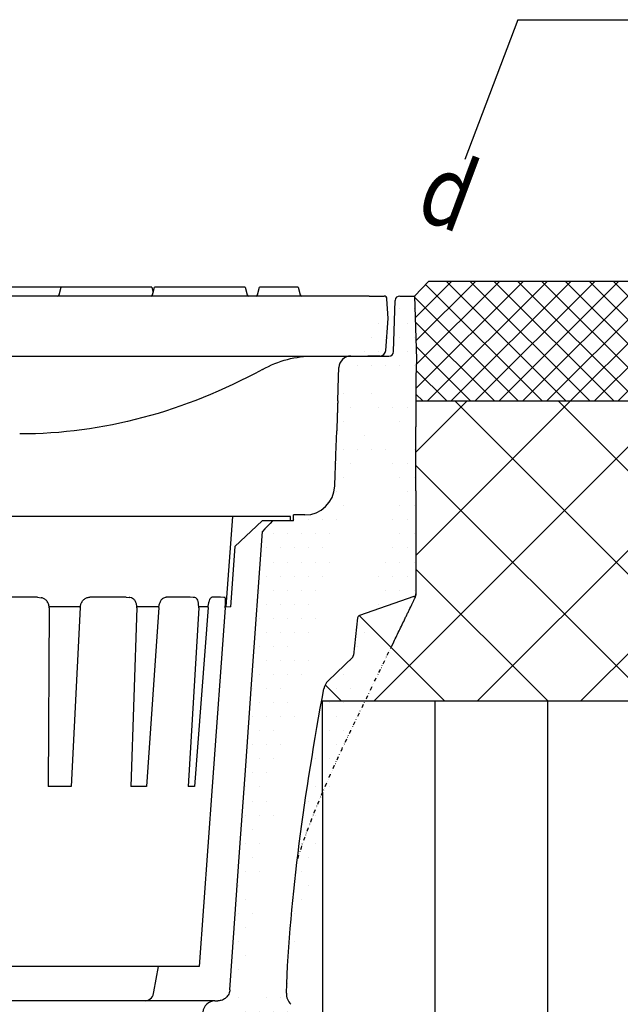
# Model space of a CAD drawing. Units: millimetres. Extents: x -8646 to 16235, y -751 to 13063.
# Drawn here: x -4190 to -3789, y 2720 to 3377 of the extents above; entities that cross this region are included whole.
import ezdxf

# ---------------------------------------------------------------- set-up
doc = ezdxf.new("R2010")
doc.units = ezdxf.units.MM
doc.linetypes.add('AUSGEZOGEN', pattern=[0])
doc.linetypes.add('GETRENNT', pattern=[1.25, 0.5, -0.25, 0, -0.25, 0, -0.25])
for name, color, linetype in [('DUENN-18', 94, 'Continuous'), ('GETRENNT', 7, 'GETRENNT'), ('HILFSLINIE', 4, 'AUSGEZOGEN'), ('SCHRAFF', 6, 'Continuous'), ('SICHTBAR', 7, 'Continuous')]:
    doc.layers.add(name, color=color, linetype=linetype)
doc.styles.add('SYMATH', font='symath', dxfattribs={"width": 0.8, "height": 7})
pattern_1 = [(0, (-6687.525, -1662.894), (4.6875, 9.375), [0, -9.375])]

msp = doc.modelspace()

# ---------------------------------------------------------------- hatches: boundary and pattern name
at = {"layer": 'SCHRAFF'}
h = msp.add_hatch(dxfattribs=at)
h.set_pattern_fill('ANSI37', color=256, scale=90, angle=90, style=0)
h.set_pattern_definition([(135, (-6687.525, 257.285), (-7.95495, -7.95495), []), (225, (-6687.525, 257.285), (7.95495, -7.95495), [])])
h.paths.add_polyline_path([(-3041.5124513, 3202.6137332), (-3916.7027232, 3202.6076415), (-3926.3537282, 3192.6137332), (-3924.8870559, 3150.6137332), (-3925.3070559, 3138.5865068), (-3925.3070559, 3122.6137332), (-3041.5124513, 3122.6137332)])
h = msp.add_hatch(dxfattribs=at)
h.set_pattern_fill('DOTS', color=256, scale=150, style=0)
h.set_pattern_definition(pattern_1)
edge = h.paths.add_edge_path()
edge.add_arc((-4522.467056, 2993.067852), 1.9999999, 180.0000000334, 205.5873917976)
edge.add_line((-4471.0622851, 3086.6137332), (-4471.6210174, 3102.6137332))
edge.add_arc((-4392.4350761, 2730.6137323), 7.9999991, 184.0610200636, 270.0000396881)
edge.add_line((-4472.3194328, 3122.6137332), (-4472.8781651, 3138.6137332))
edge.add_line((-4524.4680067, 3138.6137332), (-4524.4670559, 2993.067852))
edge.add_line((-4470.3394954, 3065.9157433), (-4470.3638697, 3066.6137332))
edge.add_line((-4392.4350737, 2722.6137332), (-4390.4208817, 2722.6137332))
edge.add_line((-4400.4149888, 2730.0471817), (-4407.1420644, 2824.8334238))
edge.add_line((-4407.1420644, 2824.8334238), (-4411.0058893, 2879.2786766))
edge.add_line((-4411.0058893, 2879.2786766), (-4414.8709563, 2933.7238413))
edge.add_line((-4414.8709563, 2933.7238413), (-4422.1027802, 3035.5173151))
edge.add_line((-4428.9220271, 3042.6137332), (-4427.2171468, 3040.839557))
edge.add_line((-4427.2171468, 3040.839557), (-4425.5122663, 3039.0653808))
edge.add_line((-4425.5122663, 3039.0653808), (-4423.8075233, 3037.2913479))
edge.add_line((-4423.8075233, 3037.2913479), (-4422.1027802, 3035.5173151))
edge.add_line((-4442.8870559, 3042.6137332), (-4428.9220271, 3042.6137332))
edge.add_line((-4442.8870559, 3042.6137332), (-4442.8870559, 3046.6137332))
edge.add_line((-4450.3516788, 3046.6137332), (-4442.8870559, 3046.6137332))
edge.add_arc((-4450.3516788, 3066.6137332), 20, 182, 270)
edge.add_arc((-4522.4670559, 2994.0396779), 2, 180, 250.9756368591)
edge.add_line((-4523.1189963, 2992.1489178), (-4486.8166612, 2979.6317523))
edge.add_arc((-4487.4686015, 2977.7409922), 2, 5.9541328915, 70.9756368591)
edge.add_line((-4485.479391, 2977.9484568), (-4482.8893352, 2953.1144994))
edge.add_arc((-4480.9001247, 2953.321964), 2, 185.9541328915, 226)
edge.add_line((-4465.9228808, 2936.0782805), (-4482.2894415, 2951.8832844))
edge.add_arc((-4472.8694645, 2928.8848825), 10, 10.3500356045, 46)
edge.add_spline(control_points=[(-4437.8870559, 2722.6137332), (-4440.3275098, 2792.3727673), (-4450.4179425, 2861.6127516), (-4463.0321794, 2930.6814961)], knot_values=[0, 0, 0, 0, 0.6700900257, 0.6700900257, 0.6700900257, 0.6700900257], degree=3, periodic=0)
edge.add_line((-4428.2733251, 2447.8105216), (-4437.8870559, 2722.6137332))
edge.add_arc((-4438.2672113, 2447.460895), 10, 305, 362.0036216041)
edge.add_line((-4461.4756674, 2419.0024131), (-4432.5314469, 2439.2693745))
edge.add_arc((-4456.8870559, 2412.4491968), 8, 125, 180)
edge.add_line((-4464.8870559, 2392.6137332), (-4464.8870559, 2412.4491968))
edge.add_arc((-4351.3227178, 2463.031402), 4, 183, 268)
edge.add_line((-4367.3601074, 2692.6137332), (-4355.317236, 2462.8220582))
edge.add_line((-4367.3601074, 2692.6137332), (-4381.0848171, 2692.6137332))
edge.add_arc((-4390.4208817, 2714.6137332), 8, 3.4378908102, 90)
edge.add_spline(control_points=[(-4472.3194328, 3122.6137332), (-4472.3194328, 3122.6137332), (-4472.3161003, 3122.5183022), (-4472.3026396, 3122.132837), (-4472.2925341, 3121.8434558), (-4472.2652711, 3121.062744), (-4472.2480908, 3120.5707661), (-4472.2063194, 3119.3745891), (-4472.1816002, 3118.6667226), (-4472.1242403, 3117.0241509), (-4472.0914338, 3116.0846954), (-4472.0173688, 3113.9637508), (-4471.9759816, 3112.7785776), (-4471.9077075, 3110.8234631), (-4471.8840298, 3110.1454209), (-4471.8346346, 3108.7309291), (-4471.8092625, 3108.004367), (-4471.7574208, 3106.5198151), (-4471.7309042, 3105.7604783), (-4471.6765826, 3104.2049109), (-4471.6487779, 3103.4086881), (-4471.6210174, 3102.6137332)], knot_values=[0, 0, 0, 0, 0.125, 0.125, 0.25, 0.25, 0.375, 0.375, 0.5, 0.5, 0.625, 0.625, 0.75, 0.75, 0.8125, 0.8125, 0.875, 0.875, 0.9375, 0.9375, 1, 1, 1, 1], degree=3, periodic=0)
edge.add_spline(control_points=[(-4470.3638697, 3066.6137332), (-4470.3638697, 3066.6137332), (-4470.3672023, 3066.7091642), (-4470.380663, 3067.0946294), (-4470.3907684, 3067.3840106), (-4470.4180315, 3068.1647224), (-4470.4352117, 3068.6567003), (-4470.4769831, 3069.8528772), (-4470.5017024, 3070.5607438), (-4470.5590622, 3072.2033155), (-4470.5918688, 3073.142771), (-4470.6659338, 3075.2637156), (-4470.7073209, 3076.4488887), (-4470.775595, 3078.4040033), (-4470.7992728, 3079.0820455), (-4470.8486679, 3080.4965373), (-4470.87404, 3081.2230994), (-4470.9258817, 3082.7076513), (-4470.9523984, 3083.4669881), (-4471.00672, 3085.0225555), (-4471.0345247, 3085.8187783), (-4471.0622851, 3086.6137332)], knot_values=[0, 0, 0, 0, 0.125, 0.125, 0.25, 0.25, 0.375, 0.375, 0.5, 0.5, 0.625, 0.625, 0.75, 0.75, 0.8125, 0.8125, 0.875, 0.875, 0.9375, 0.9375, 1, 1, 1, 1], degree=3, periodic=0)
edge.add_line((-4381.0848171, 2692.6137332), (-4382.4352786, 2715.0934653))
edge.add_arc((-4506.4788804, 3155.6137332), 3, 182, 270)
edge.add_arc((-4513.6698438, 3189.6137332), 3, 2, 90)
edge.add_arc((-4481.1014569, 3144.6137332), 8, 2, 90)
edge.add_line((-4481.1014569, 3152.6137332), (-4506.4788804, 3152.6137332))
edge.add_line((-4513.6698438, 3192.6137332), (-4523.4203836, 3192.6137332))
edge.add_line((-4523.4203836, 3192.6137332), (-4524.8870559, 3150.6137332))
edge.add_line((-4524.8870559, 3150.6137332), (-4524.4680067, 3138.6137332))
edge.add_line((-4472.8870559, 3138.6137332), (-4473.1063303, 3144.8929292))
edge.add_line((-4509.4770528, 3155.5090347), (-4510.6716713, 3189.7184317))
edge.add_line((-4003.8870559, 2392.6137332), (-4464.8870559, 2392.6137332))
edge.add_line((-4003.8870559, 2392.6137332), (-4003.8870559, 2414.6137332))
edge.add_line((-4083.2841179, 2449.6688496), (-4351.4623158, 2459.0338387))
edge.add_line((-4083.2841179, 2449.6688496), (-4053.8870559, 2448.6422816))
edge.add_line((-4007.8870559, 2426.6137332), (-4007.8870559, 2418.6137332))
edge.add_line((-4053.8870559, 2448.6422816), (-4053.8870559, 2414.6137332))
edge.add_arc((-4051.8870559, 2414.6137332), 2, 180, 270)
edge.add_line((-4051.8870559, 2412.6137332), (-4045.8870559, 2412.6137332))
edge.add_arc((-4045.8870559, 2413.6137332), 1, 270, 422.9811143725)
edge.add_line((-4045.4327717, 2414.50459), (-4048.2499084, 2415.9411627))
edge.add_arc((-4046.8870559, 2418.6137332), 3, 180, 242.9811143725)
edge.add_line((-4049.8870559, 2418.6137332), (-4049.8870559, 2426.6137332))
edge.add_arc((-4047.8870559, 2426.6137332), 2, 90, 180)
edge.add_line((-4047.8870559, 2428.6137332), (-4034.3870559, 2428.6137332))
edge.add_arc((-4034.3870559, 2426.6137332), 2, 0, 90)
edge.add_line((-4032.3870559, 2426.6137332), (-4032.3870559, 2418.6137332))
edge.add_line((-4032.3870559, 2418.6137332), (-4025.3870559, 2418.6137332))
edge.add_line((-4025.3870559, 2418.6137332), (-4025.3870559, 2426.6137332))
edge.add_arc((-4023.3870559, 2426.6137332), 2, 90, 180)
edge.add_line((-4009.5242034, 2415.9411627), (-4012.3413401, 2414.50459))
edge.add_arc((-4011.8870559, 2413.6137332), 1, 117.0188856275, 270)
edge.add_line((-4011.8870559, 2412.6137332), (-4005.8870559, 2412.6137332))
edge.add_arc((-4005.8870559, 2414.6137332), 2, 270, 360)
edge.add_arc((-4010.8870559, 2418.6137332), 3, 297.0188856275, 360)
edge.add_line((-4023.3870559, 2428.6137332), (-4009.8870559, 2428.6137332))
edge.add_arc((-4009.8870559, 2426.6137332), 2, 0, 90)
h = msp.add_hatch(dxfattribs=at)
h.set_pattern_fill('DOTS', color=256, scale=150, style=0)
h.set_pattern_definition(pattern_1)
edge = h.paths.add_edge_path()
edge.add_line((-4049.8870559, 2682.6137332), (-4049.8870559, 2674.6137332))
edge.add_line((-3978.7118267, 3086.6137332), (-3978.1530944, 3102.6137332))
edge.add_line((-3925.3070559, 3065.0734435), (-3925.3070559, 3105.2632149))
edge.add_spline(control_points=[(-3925.3070559, 3105.2632149), (-3925.3070559, 3105.3120865), (-3925.3070559, 3105.3609617), (-3925.3070559, 3105.4098186)], knot_values=[0, 0, 0, 0, 0.0000733073, 0.0000733073, 0.0000733073, 0.0000733073], degree=3, periodic=0)
edge.add_line((-3925.3070559, 3062.9515754), (-3925.3070559, 3065.0734435))
edge.add_line((-3925.3070559, 3062.7460904), (-3925.3070559, 3062.9515754))
edge.add_line((-3925.3070559, 3138.6137332), (-3925.3070559, 3122.2184556))
edge.add_line((-3977.454679, 3122.6137332), (-3976.8959467, 3138.6137332))
edge.add_line((-3925.3070559, 3062.7460904), (-3925.3070559, 2994.0396779))
edge.add_line((-3979.4346164, 3065.9157433), (-3979.4102421, 3066.6137332))
edge.add_line((-4049.359123, 2730.0471817), (-4042.6320474, 2824.8334238))
edge.add_line((-4042.6320474, 2824.8334238), (-4038.7682225, 2879.2786766))
edge.add_line((-4038.7682225, 2879.2786766), (-4034.9031555, 2933.7238413))
edge.add_line((-4034.9031555, 2933.7238413), (-4027.6713316, 3035.5173151))
edge.add_line((-4020.8520847, 3042.6137332), (-4022.556965, 3040.839557))
edge.add_line((-4022.556965, 3040.839557), (-4024.2618455, 3039.0653808))
edge.add_line((-4024.2618455, 3039.0653808), (-4025.9665885, 3037.2913479))
edge.add_line((-4025.9665885, 3037.2913479), (-4027.6713316, 3035.5173151))
edge.add_line((-4006.8870559, 3042.6137332), (-4020.8520847, 3042.6137332))
edge.add_line((-4006.8870559, 3042.6137332), (-4006.8870559, 3046.6137332))
edge.add_line((-3999.422433, 3046.6137332), (-4006.8870559, 3046.6137332))
edge.add_arc((-3999.422433, 3066.6137332), 20, 270, 358)
edge.add_arc((-3927.3070559, 2994.0396779), 2, 289.024363141, 360)
edge.add_line((-3926.6551156, 2992.1489178), (-3962.9574506, 2979.6317523))
edge.add_arc((-3962.3055103, 2977.7409922), 2, 109.024363141, 174.0458671085)
edge.add_line((-3964.2947208, 2977.9484568), (-3966.8847766, 2953.1144994))
edge.add_arc((-3968.8739871, 2953.321964), 2, 314, 354.0458671085)
edge.add_line((-3983.851231, 2936.0782805), (-3967.4846703, 2951.8832844))
edge.add_arc((-3976.9046473, 2928.8848825), 10, 134, 169.6499643955)
edge.add_spline(control_points=[(-4011.6924814, 2727.7772895), (-4009.446602, 2792.3727673), (-3999.3561693, 2861.6127516), (-3986.7419324, 2930.6814961)], knot_values=[0, 0, 0, 0, 0.6700900257, 0.6700900257, 0.6700900257, 0.6700900257], degree=3, periodic=0)
edge.add_spline(control_points=[(-3925.3070559, 3122.2184556), (-3925.3070559, 3122.2184556), (-3925.3070559, 3122.1085383), (-3925.3070559, 3121.6730239), (-3925.3070559, 3121.3474379), (-3925.3070559, 3120.4929056), (-3925.3070559, 3119.9639807), (-3925.3070559, 3118.7227643), (-3925.3070559, 3118.0105024), (-3925.3070559, 3116.4295067), (-3925.3070559, 3115.5608063), (-3925.3070559, 3113.6997664), (-3925.3070559, 3112.7074597), (-3925.3070559, 3110.6369706), (-3925.3070559, 3109.5588263), (-3925.3070559, 3107.4550938), (-3925.3070559, 3106.4332935), (-3925.3070559, 3105.4098186)], knot_values=[3.1588599544, 3.1588599544, 3.1588599544, 3.1588599544, 3.3552094953, 3.3552094953, 3.5515590361, 3.5515590361, 3.747908577, 3.747908577, 3.9442581178, 3.9442581178, 4.1406076587, 4.1406076587, 4.3369571995, 4.3369571995, 4.5333067404, 4.5333067404, 4.7123889804, 4.7123889804, 4.7123889804, 4.7123889804], degree=3, periodic=0)
edge.add_spline(control_points=[(-3977.454679, 3122.6137332), (-3977.454679, 3122.6137332), (-3977.4580115, 3122.5183022), (-3977.4714723, 3122.132837), (-3977.4815777, 3121.8434558), (-3977.5088407, 3121.062744), (-3977.526021, 3120.5707661), (-3977.5677924, 3119.3745891), (-3977.5925116, 3118.6667226), (-3977.6498715, 3117.0241509), (-3977.682678, 3116.0846954), (-3977.756743, 3113.9637508), (-3977.7981302, 3112.7785776), (-3977.8664043, 3110.8234631), (-3977.890082, 3110.1454209), (-3977.9394772, 3108.7309291), (-3977.9648493, 3108.004367), (-3978.016691, 3106.5198151), (-3978.0432076, 3105.7604783), (-3978.0975292, 3104.2049109), (-3978.1253339, 3103.4086881), (-3978.1530944, 3102.6137332)], knot_values=[0, 0, 0, 0, 0.125, 0.125, 0.25, 0.25, 0.375, 0.375, 0.5, 0.5, 0.625, 0.625, 0.75, 0.75, 0.8125, 0.8125, 0.875, 0.875, 0.9375, 0.9375, 1, 1, 1, 1], degree=3, periodic=0)
edge.add_spline(control_points=[(-3979.4102421, 3066.6137332), (-3979.4102421, 3066.6137332), (-3979.4069096, 3066.7091642), (-3979.3934488, 3067.0946294), (-3979.3833434, 3067.3840106), (-3979.3560803, 3068.1647224), (-3979.3389001, 3068.6567003), (-3979.2971287, 3069.8528772), (-3979.2724094, 3070.5607438), (-3979.2150496, 3072.2033155), (-3979.1822431, 3073.142771), (-3979.108178, 3075.2637156), (-3979.0667909, 3076.4488887), (-3978.9985168, 3078.4040033), (-3978.974839, 3079.0820455), (-3978.9254439, 3080.4965373), (-3978.9000718, 3081.2230994), (-3978.8482301, 3082.7076513), (-3978.8217135, 3083.4669881), (-3978.7673918, 3085.0225555), (-3978.7395871, 3085.8187783), (-3978.7118267, 3086.6137332)], knot_values=[0, 0, 0, 0, 0.125, 0.125, 0.25, 0.25, 0.375, 0.375, 0.5, 0.5, 0.625, 0.625, 0.75, 0.75, 0.8125, 0.8125, 0.875, 0.875, 0.9375, 0.9375, 1, 1, 1, 1], degree=3, periodic=0)
edge.add_arc((-3943.2952315, 3155.6137332), 3, 270, 358)
edge.add_arc((-3936.104268, 3189.6137332), 3, 90, 178)
edge.add_arc((-3968.6726549, 3144.6137332), 8, 90, 178)
edge.add_line((-3968.6726549, 3152.6137332), (-3943.2952315, 3152.6137332))
edge.add_line((-3936.104268, 3192.6137332), (-3926.3537282, 3192.6137332))
edge.add_line((-3926.3537282, 3192.6137332), (-3924.8870559, 3150.6137332))
edge.add_line((-3924.8870559, 3150.6137332), (-3925.3061051, 3138.6137332))
edge.add_line((-3976.8870559, 3138.6137332), (-3976.6677815, 3144.8929292))
edge.add_line((-3940.297059, 3155.5090347), (-3939.1024405, 3189.7184317))
edge.add_spline(control_points=[(-4049.359123, 2730.0471817), (-4049.3948429, 2729.5440649), (-4049.4771458, 2729.0523262), (-4049.7310524, 2728.0906608), (-4049.9047121, 2727.6166764), (-4050.3372263, 2726.711659), (-4050.5930047, 2726.2848704), (-4051.1819458, 2725.4816545), (-4051.5192703, 2725.1019519), (-4052.249952, 2724.4209446), (-4052.6437127, 2724.1173257), (-4053.488062, 2723.5838419), (-4053.9410775, 2723.3541264), (-4054.8676772, 2722.9887479), (-4055.3454624, 2722.8498978), (-4056.3306119, 2722.6617171), (-4056.8346549, 2722.6137332), (-4057.3390381, 2722.6137332)], knot_values=[0, 0, 0, 0, 0.125, 0.125, 0.25, 0.25, 0.375, 0.375, 0.5, 0.5, 0.625, 0.625, 0.75, 0.75, 0.875, 0.875, 1, 1, 1, 1], degree=3, periodic=0)
edge.add_line((-4059.3532301, 2722.6137332), (-4057.3390381, 2722.6137332))
edge.add_arc((-4059.3532301, 2714.6137332), 8, 90, 176.5621091898)
edge.add_line((-4053.8870559, 2686.6137332), (-4053.8870559, 2652.5851848))
edge.add_line((-4003.8870559, 2686.6137332), (-4003.8870559, 2715.4182547))
edge.add_line((-4008.7716866, 2720.3028853), (-4003.8870559, 2715.4182547))
edge.add_arc((-4001.7006188, 2727.3739532), 10, 177.6884257381, 225)
edge.add_line((-4067.3388332, 2715.0934653), (-4071.1301683, 2651.983042))
edge.add_line((-4053.8870559, 2652.5851848), (-4071.1301683, 2651.983042))
edge.add_line((-4007.8870559, 2682.6137332), (-4007.8870559, 2674.6137332))
edge.add_line((-4025.3870559, 2674.6137332), (-4025.3870559, 2682.6137332))
edge.add_line((-4032.3870559, 2682.6137332), (-4032.3870559, 2674.6137332))
edge.add_arc((-4023.3870559, 2674.6137332), 2, 180, 270)
edge.add_arc((-4034.3870559, 2674.6137332), 2, 270, 360)
edge.add_line((-4034.3870559, 2672.6137332), (-4047.8870559, 2672.6137332))
edge.add_arc((-4047.8870559, 2674.6137332), 2, 180, 270)
edge.add_line((-4048.2499084, 2685.2863037), (-4045.4327717, 2686.7228764))
edge.add_arc((-4045.8870559, 2687.6137332), 1, 297.0188856275, 450)
edge.add_line((-4045.8870559, 2688.6137332), (-4051.8870559, 2688.6137332))
edge.add_arc((-4046.8870559, 2682.6137332), 3, 117.0188856275, 180)
edge.add_line((-4025.3870559, 2682.6137332), (-4032.3870559, 2682.6137332))
edge.add_arc((-4051.8870559, 2686.6137332), 2, 90, 180)
edge.add_line((-4005.8870559, 2688.6137332), (-4011.8870559, 2688.6137332))
edge.add_arc((-4005.8870559, 2686.6137332), 2, 0, 90)
edge.add_arc((-4011.8870559, 2687.6137332), 1, 90, 242.9811143725)
edge.add_line((-4012.3413401, 2686.7228764), (-4009.5242034, 2685.2863037))
edge.add_arc((-4010.8870559, 2682.6137332), 3, 0, 62.9811143725)
edge.add_line((-4009.8870559, 2672.6137332), (-4023.3870559, 2672.6137332))
edge.add_arc((-4009.8870559, 2674.6137332), 2, 270, 360)
h = msp.add_hatch(dxfattribs=at)
h.set_pattern_fill('ANSI37', color=256, scale=390, angle=90, style=0)
h.set_pattern_definition([(135, (-6687.525, 257.285), (-34.47146, -34.47146), []), (225, (-6687.525, 257.285), (34.47146, -34.47146), [])])
edge = h.paths.add_edge_path()
edge.add_line((-3041.5124513, 3122.6137332), (-3925.3070559, 3122.6137332))
edge.add_line((-3925.3070559, 3122.6137332), (-3925.3070559, 3122.2184556))
edge.add_spline(control_points=[(-3925.3070559, 3122.2184556), (-3925.3070559, 3122.2184556), (-3925.3070559, 3122.1085383), (-3925.3070559, 3121.6730239), (-3925.3070559, 3121.3474379), (-3925.3070559, 3120.4929056), (-3925.3070559, 3119.9639807), (-3925.3070559, 3118.7227643), (-3925.3070559, 3118.0105024), (-3925.3070559, 3116.4295067), (-3925.3070559, 3115.5608063), (-3925.3070559, 3113.6997664), (-3925.3070559, 3112.7074597), (-3925.3070559, 3110.6369706), (-3925.3070559, 3109.5588263), (-3925.3070559, 3107.4550938), (-3925.3070559, 3106.4332935), (-3925.3070559, 3105.4098186)], knot_values=[3.1588599544, 3.1588599544, 3.1588599544, 3.1588599544, 3.3552094953, 3.3552094953, 3.5515590361, 3.5515590361, 3.747908577, 3.747908577, 3.9442581178, 3.9442581178, 4.1406076587, 4.1406076587, 4.3369571995, 4.3369571995, 4.5333067404, 4.5333067404, 4.7123889804, 4.7123889804, 4.7123889804, 4.7123889804], degree=3, periodic=0)
edge.add_line((-3925.3070559, 3105.4098186), (-3925.3070559, 3065.0734435))
edge.add_line((-3925.3070559, 3065.0734435), (-3925.3070559, 3062.9515754))
edge.add_line((-3925.3070559, 3062.9515754), (-3925.3070559, 3062.7460904))
edge.add_line((-3925.3070559, 3062.7460904), (-3925.3070559, 2992.6116043))
edge.add_spline(control_points=[(-3925.5032007, 2992.2040775), (-3925.6316816, 2991.9359631), (-3925.7890756, 2991.6079067), (-3926.1595967, 2990.8367554), (-3926.3732807, 2990.3924958), (-3926.7400874, 2989.6308061), (-3926.8695035, 2989.3622037), (-3927.1374558, 2988.8063474), (-3927.4158193, 2988.2291577), (-3927.7137925, 2987.6118333), (-3928.0210373, 2986.9755492), (-3928.1800343, 2986.6463991), (-3928.9830526, 2984.9845843), (-3929.6564325, 2983.592809), (-3930.6957454, 2981.44625), (-3931.0465949, 2980.7218709), (-3931.745793, 2979.2786135), (-3932.0956428, 2978.556635), (-3933.1457569, 2976.3898283), (-3933.8467631, 2974.9437587), (-3935.2270568, 2972.0963234), (-3935.9099341, 2970.6875434), (-3937.942356, 2966.4936077), (-3939.2759659, 2963.7402626), (-3940.595331, 2961.0133066)], knot_values=[0, 0, 0, 0, 0.0625, 0.0625, 0.125, 0.125, 0.15625, 0.15625, 0.1875, 0.21875, 0.21875, 0.25, 0.25, 0.375, 0.375, 0.4375, 0.4375, 0.5, 0.5, 0.625, 0.625, 0.75, 0.75, 1, 1, 1, 1], degree=3, periodic=0)
edge.add_spline(control_points=[(-3940.595331, 2961.0133066), (-3946.7861629, 2948.2124022), (-3952.9769948, 2935.4114977), (-3959.1720045, 2922.6137332)], knot_values=[0.7262643265, 0.7262643265, 0.7262643265, 0.7262643265, 1, 1, 1, 1], degree=3, periodic=0)
edge.add_line((-3959.1720045, 2922.6137332), (-3041.5124513, 2922.6137332))
edge.add_line((-3041.5124513, 2922.6137332), (-3041.5124513, 3122.6137332))
edge = h.paths.add_edge_path()
edge.add_spline(control_points=[(-3940.595331, 2961.0133066), (-3939.2759659, 2963.7402626), (-3937.942356, 2966.4936077), (-3935.9099341, 2970.6875434), (-3935.2270568, 2972.0963234), (-3933.8467631, 2974.9437587), (-3933.1457569, 2976.3898283), (-3932.0956428, 2978.556635), (-3931.745793, 2979.2786135), (-3931.0465949, 2980.7218709), (-3930.6957454, 2981.44625), (-3929.6564325, 2983.592809), (-3928.9830526, 2984.9845843), (-3928.1800343, 2986.6463991), (-3928.0210373, 2986.9755492), (-3927.7137925, 2987.6118333), (-3927.4158193, 2988.2291577), (-3927.1374558, 2988.8063474), (-3926.8695035, 2989.3622037), (-3926.7400874, 2989.6308061), (-3926.3732807, 2990.3924958), (-3926.1595967, 2990.8367554), (-3925.7890756, 2991.6079067), (-3925.6316816, 2991.9359631), (-3925.5032007, 2992.2040775)], knot_values=[0, 0, 0, 0, 0.25, 0.25, 0.375, 0.375, 0.5, 0.5, 0.5625, 0.5625, 0.625, 0.625, 0.75, 0.75, 0.78125, 0.78125, 0.8125, 0.84375, 0.84375, 0.875, 0.875, 0.9375, 0.9375, 1, 1, 1, 1], degree=3, periodic=0)
edge.add_arc((-3927.3070558, 2993.067852), 1.9999999, 334.4126082069, 360)
edge.add_line((-3925.3070559, 2993.067852), (-3925.3070559, 2994.0396779))
edge.add_arc((-3927.3070559, 2994.0396779), 2, -70.9756368591, 0, ccw=False)
edge.add_line((-3926.6551156, 2992.1489178), (-3962.9574506, 2979.6317523))
edge.add_arc((-3962.3055103, 2977.7409922), 2, 109.0243631409, 174.0458671085)
edge.add_line((-3964.2947208, 2977.9484568), (-3966.8847766, 2953.1144994))
edge.add_arc((-3968.8739871, 2953.321964), 2, 314, 354.0458671085, ccw=False)
edge.add_line((-3967.4846703, 2951.8832844), (-3983.851231, 2936.0782805))
edge.add_arc((-3976.9046473, 2928.8848825), 10, 134, 169.7307305174)
edge.add_spline(control_points=[(-3986.7419324, 2930.6814961), (-3987.2330491, 2927.9924066), (-3987.7203401, 2925.3030576), (-3988.2034915, 2922.6137332)], knot_values=[0.6440010611, 0.6440010611, 0.6440010611, 0.6440010611, 0.6700900257, 0.6700900257, 0.6700900257, 0.6700900257], degree=3, periodic=0)
edge.add_line((-3988.2034915, 2922.6137332), (-3959.1720045, 2922.6137332))
edge.add_spline(control_points=[(-3959.1720045, 2922.6137332), (-3952.9769948, 2935.4114977), (-3946.7861629, 2948.2124022), (-3940.595331, 2961.0133066)], knot_values=[0.7262643265, 0.7262643265, 0.7262643265, 0.7262643265, 1, 1, 1, 1], degree=3, periodic=0)
h = msp.add_hatch(dxfattribs=at)
h.set_pattern_fill('ANSI31', color=256, scale=600, angle=45, style=0)
h.set_pattern_definition([(90, (-6687.525, 257.285), (-75, 0), [])])
edge = h.paths.add_edge_path()
edge.add_spline(control_points=[(-3959.1720045, 2922.6137332), (-3960.8781431, 2919.0891609), (-3966.5323488, 2907.4115571), (-3976.1404249, 2887.5892661), (-3988.3488001, 2860.2287131), (-3997.7253344, 2836.8087155), (-4002.8115533, 2821.4394999), (-4004.1358411, 2817.4378505)], knot_values=[0, 0, 0, 0, 0.0753882583, 0.2497930588, 0.4241353952, 0.6475996697, 0.7262643265, 0.7262643265, 0.7262643265, 0.7262643265], degree=3, periodic=0)
edge.add_spline(control_points=[(-3988.2034915, 2922.6137332), (-4000.1299906, 2856.2282789), (-4009.534042, 2789.8578379), (-4011.6924814, 2727.7772895)], knot_values=[0, 0, 0, 0, 0.6440010611, 0.6440010611, 0.6440010611, 0.6440010611], degree=3, periodic=0)
edge.add_arc((-4001.7006188, 2727.3739532), 10, 177.6884257381, 225)
edge.add_line((-4008.7716866, 2720.3028853), (-4003.8870559, 2715.4182547))
edge.add_line((-4003.8870559, 2715.4182547), (-4003.8870559, 2686.6137332))
edge.add_line((-4003.8870559, 2686.6137332), (-4003.8870559, 2682.9801908))
edge.add_line((-4003.8870559, 2682.9801908), (-4003.6870559, 2682.9801908))
edge.add_line((-4003.6870559, 2682.9801908), (-4003.6870559, 2681.1801908))
edge.add_line((-4003.6870559, 2681.1801908), (-4003.6870559, 2678.7051908))
edge.add_line((-4003.6870559, 2678.7051908), (-4003.6870559, 2676.2301908))
edge.add_line((-4003.6870559, 2676.2301908), (-4003.6870559, 2673.7551908))
edge.add_line((-4003.6870559, 2673.7551908), (-4003.6870559, 2671.2801908))
edge.add_line((-4003.6870559, 2671.2801908), (-4003.6870559, 2667.6519534))
edge.add_line((-4003.6870559, 2667.6519534), (-4003.8870559, 2667.1137332))
edge.add_line((-4003.8870559, 2667.1137332), (-4003.8870559, 2592.6137332))
edge.add_line((-4003.8870559, 2592.6137332), (-3803.8870559, 2392.6137332))
edge.add_line((-3803.8870559, 2392.6137332), (-3803.8870559, 2192.6137332))
edge.add_line((-3803.8870559, 2192.6137332), (-4224.8870559, 2192.6137332))
edge.add_line((-4224.8870559, 2192.6137332), (-4224.8870559, 1904.261978))
edge.add_spline(control_points=[(-4224.8870559, 1904.261978), (-3978.3771897, 1874.4988744), (-3582.7349684, 1813.0698976), (-3189.4357053, 1853.2633367), (-3041.5124513, 1875.5582061)], knot_values=[501.7782973359, 501.7782973359, 501.7782973359, 501.7782973359, 748.9989084795, 898.3009637559, 898.3009637559, 898.3009637559, 898.3009637559], degree=3, periodic=0)
edge.add_line((-3041.5124513, 1875.5582061), (-3041.5124513, 2922.6137332))
edge.add_line((-3041.5124513, 2922.6137332), (-3959.1720045, 2922.6137332))
h.paths.add_polyline_path([(-4924.2806366, 2245.3637332), (-4924.2806366, 2339.8637332), (-5071.2806366, 2339.8637332), (-5071.2806366, 2245.3637332)], flags=9)
h.paths.add_polyline_path([(-4924.2806366, 2447.2256272), (-4924.2806366, 2550.1256272), (-5071.2806366, 2550.1256272), (-5071.2806366, 2447.2256272)], flags=9)

# ---------------------------------------------------------------- linework, layer by layer
at = {"layer": 'DUENN-18'}
for p, q in [((-4189.1216832, 3198.6137324), (-4223.991742, 3198.6137324)), ((-4183.2221906, 3198.6137324), (-4189.1216832, 3198.6137324)), ((-4176.3937633, 3198.6137324), (-4183.2221906, 3198.6137324)), ((-4162.7160917, 3198.6137324), (-4176.3937633, 3198.6137324)), ((-4163.1754424, 3193.3549133), (-4161.7663476, 3198.6137324)), ((-4161.7663476, 3198.6137324), (-4162.7160917, 3198.6137324)), ((-4160.5947736, 3198.6137324), (-4161.7663476, 3198.6137324)), ((-4146.4526403, 3198.6137324), (-4160.5947736, 3198.6137324)), ((-4139.624213, 3198.6137324), (-4146.4526403, 3198.6137324)), ((-4133.7247166, 3198.6137324), (-4139.624213, 3198.6137324)), ((-4126.8962893, 3198.6137324), (-4133.7247166, 3198.6137324)), ((-4113.2186177, 3198.6137324), (-4126.8962893, 3198.6137324)), ((-4106.3901904, 3198.6137324), (-4113.2186177, 3198.6137324)), ((-4104.0262329, 3198.6137324), (-4106.3901904, 3198.6137324)), ((-4102.8546589, 3198.6137324), (-4104.0262329, 3198.6137324)), ((-4101.419014, 3198.6137324), (-4102.8546589, 3198.6137324)), ((-4101.419014, 3198.6137324), (-4100.4799801, 3195.1092118)), ((-4100.9500447, 3193.3549133), (-4099.5409462, 3198.6137324)), ((-4098.3693722, 3198.6137324), (-4099.5409462, 3198.6137324)), ((-4084.2272463, 3198.6137324), (-4098.3693722, 3198.6137324)), ((-4077.398819, 3198.6137324), (-4084.2272463, 3198.6137324)), ((-4063.7211475, 3198.6137324), (-4077.398819, 3198.6137324)), ((-4056.8927201, 3198.6137324), (-4063.7211475, 3198.6137324)), ((-4054.5287552, 3198.6137324), (-4056.8927201, 3198.6137324)), ((-4053.3571812, 3198.6137324), (-4054.5287552, 3198.6137324)), ((-4046.0220399, 3198.6137324), (-4053.3571812, 3198.6137324)), ((-4039.1936126, 3198.6137324), (-4046.0220399, 3198.6137324)), ((-4039.1936126, 3198.6137324), (-4037.784529, 3193.3549133)), ((-4030.9464756, 3193.3549133), (-4029.537377, 3198.6137324)), ((-4028.365803, 3198.6137324), (-4029.537377, 3198.6137324)), ((-4014.2236623, 3198.6137324), (-4028.365803, 3198.6137324)), ((-4007.395235, 3198.6137324), (-4014.2236623, 3198.6137324)), ((-4005.031285, 3198.6137324), (-4007.395235, 3198.6137324)), ((-4003.859711, 3198.6137324), (-4005.031285, 3198.6137324)), ((-4003.859711, 3198.6137324), (-4002.4506125, 3193.3549133)), ((-4047.5870559, 3045.6137332), (-4224.8870559, 3045.6137332)), ((-4047.5870559, 3045.6137332), (-4052.0470559, 2985.6137332)), ((-4008.8870559, 3045.6137332), (-4047.5870559, 3045.6137332)), ((-4046.0654458, 3025.6137332), (-4027.8870559, 3042.6137332)), ((-4008.8870559, 3042.6137332), (-4027.8870559, 3042.6137332)), ((-4008.8870559, 3042.6137332), (-4008.8870559, 3045.6137332)), ((-4046.0654458, 3025.6137332), (-4049.0553099, 2985.3913467)), ((-4177.5760371, 2991.8361196), (-4205.9934237, 2991.8361196)), ((-4177.5760371, 2991.8361196), (-4175.2123091, 2991.418702)), ((-4118.5740599, 2991.8361196), (-4142.665157, 2991.8361196)), ((-4118.5740599, 2991.8361196), (-4115.9961312, 2991.5830321)), ((-4075.7572726, 2991.8361196), (-4091.854429, 2991.8361196)), ((-4055.6441429, 2991.8361196), (-4061.2967126, 2991.8361196)), ((-4169.8547716, 2984.7525835), (-4170.5671251, 2865.6137332)), ((-4169.9006216, 2985.6137332), (-4149.0048179, 2985.6137332)), ((-4169.8547716, 2984.7525835), (-4169.9006216, 2985.6137332)), ((-4149.135681, 2984.9741495), (-4155.0902829, 2865.6137332)), ((-4111.3690123, 2984.7525835), (-4115.5169113, 2865.6137332)), ((-4111.3796397, 2985.6137332), (-4096.6645608, 2985.6252838)), ((-4111.3690123, 2984.7525835), (-4111.3796397, 2985.6137332)), ((-4096.7536738, 2984.9741495), (-4104.9194359, 2865.6137332)), ((-4070.165346, 2984.7525835), (-4077.1173106, 2865.6137332)), ((-4063.8788125, 2984.9741495), (-4073.0125715, 2865.6137332)), ((-4070.165346, 2984.7525835), (-4070.1391329, 2985.6137332)), ((-4070.1391329, 2985.6137332), (-4063.8054611, 2985.6428349)), ((-4052.5166575, 2984.7525835), (-4061.2143141, 2865.6137332)), ((-4052.5166575, 2984.7525835), (-4052.4575947, 2985.6137332)), ((-4052.4575947, 2985.6137332), (-4052.0470559, 2985.6137332)), ((-4052.0470559, 2985.6137332), (-4049.0553099, 2985.3913467)), ((-4155.0902829, 2865.6137332), (-4170.5671251, 2865.6137332)), ((-4104.9194359, 2865.6137332), (-4115.5169113, 2865.6137332)), ((-4073.0125715, 2865.6137332), (-4077.1173106, 2865.6137332)), ((-4061.2143141, 2865.6137332), (-4069.8870559, 2745.6137332)), ((-4069.8870559, 2745.6137332), (-4224.8870559, 2745.6137332)), ((-4100.0613738, 2728.6471584), (-4097.0188449, 2745.6137332))]:
    msp.add_line(p, q, dxfattribs=at)
at = {"layer": 'DUENN-18', "flags": 128}
for points in [[(-4072.9733402, 2991.6137332), (-4073.7833279, 2991.6784419), (-4075.7572726, 2991.8361196)], [(-4052.6334451, 2991.6137332), (-4053.5094119, 2991.6784419), (-4055.6441429, 2991.8361196)]]:
    msp.add_lwpolyline(points, dxfattribs=at)
at = {"layer": 'DUENN-18'}
for centre, radius, start, end in [((-4164.1413674, 3193.6137323), 1, 270, 345), ((-4101.9159706, 3193.6137323), 1, 270, 345), ((-4036.8185965, 3193.6137323), 1, 195, 270), ((-4031.9123993, 3193.6137323), 1, 270, 345), ((-4001.4846855, 3193.6137323), 1, 195, 270), ((-4106.5039204, 2728.993892), 6.4518703, 278.5505164623, 356.9193511462)]:
    msp.add_arc(centre, radius, start, end, dxfattribs=at)
for points, knots in [([(-4169.9006216, 2985.6137332), (-4170.0607486, 2986.3797867), (-4170.380997, 2987.9118668), (-4171.7572921, 2989.7852141), (-4173.4201665, 2991.0536134), (-4174.6857326, 2991.3114298), (-4175.2123091, 2991.418702)], [0, 0, 0, 0, 0.2692338476, 0.5384581999, 0.8079617566, 1, 1, 1, 1]), ([(-4149.135681, 2984.9741495), (-4149.0275487, 2985.7556741), (-4148.8112867, 2987.3187051), (-4147.6321479, 2989.3839802), (-4145.9781614, 2990.9308157), (-4144.2210049, 2991.7268505), (-4143.0979625, 2991.8057232), (-4142.665157, 2991.8361196)], [0, 0, 0, 0, 0.2158479476, 0.4316908799, 0.6476881634, 0.864223759, 1, 1, 1, 1]), ([(-4111.3796397, 2985.6137332), (-4111.4843175, 2986.3782818), (-4111.6936696, 2987.907352), (-4112.7315475, 2989.8032803), (-4114.1842445, 2991.1216195), (-4115.5176158, 2991.5824367), (-4116.284593, 2991.6084399), (-4116.4407214, 2991.6137332)], [0, 0, 0, 0, 0.2346451842, 0.4692820931, 0.7041623367, 0.9397783047, 1, 1, 1, 1]), ([(-4096.7536738, 2984.9741495), (-4096.6495256, 2985.7556741), (-4096.4412318, 2987.3187051), (-4095.513135, 2989.3839802), (-4094.2618032, 2990.9308157), (-4092.9691312, 2991.7268505), (-4092.1645167, 2991.8057232), (-4091.854429, 2991.8361196)], [0, 0, 0, 0, 0.2158479476, 0.43169087987, 0.6476881634, 0.86422375902, 1, 1, 1, 1]), ([(-4070.1391329, 2985.6137332), (-4070.1721121, 2986.3782818), (-4070.2380693, 2987.907352), (-4070.7842236, 2989.8032803), (-4071.6094874, 2991.1216195), (-4072.4057102, 2991.5824367), (-4072.8773348, 2991.6084399), (-4072.9733402, 2991.6137332)], [0, 0, 0, 0, 0.2346451842, 0.4692820931, 0.7041623367, 0.9397783047, 1, 1, 1, 1]), ([(-4063.8788125, 2984.9741495), (-4063.7945041, 2985.7556741), (-4063.6258893, 2987.3187051), (-4063.0901287, 2989.3839802), (-4062.4319556, 2990.9308157), (-4061.8005657, 2991.7268505), (-4061.4368743, 2991.8057232), (-4061.2967126, 2991.8361196)], [0, 0, 0, 0, 0.2158479476, 0.4316908799, 0.6476881634, 0.864223759, 1, 1, 1, 1]), ([(-4052.4575947, 2985.6137332), (-4052.4138543, 2986.3782818), (-4052.3263752, 2987.907352), (-4052.2976589, 2989.8032803), (-4052.3698505, 2991.1216195), (-4052.5077072, 2991.5824367), (-4052.6121786, 2991.6084399), (-4052.6334451, 2991.6137332)], [0, 0, 0, 0, 0.2346451842, 0.46928209308, 0.70416233667, 0.93977830473, 1, 1, 1, 1])]:
    msp.add_open_spline(points, degree=3, knots=knots, dxfattribs=at)
at = {"layer": 'GETRENNT', "ltscale": 5}
msp.add_open_spline([(-4004.1358411, 2817.4378505), (-4002.8115533, 2821.4394999), (-3997.7253344, 2836.8087155), (-3988.3488001, 2860.2287131), (-3976.1404249, 2887.5892661), (-3960.3313262, 2920.2048024), (-3948.4911509, 2944.6869651), (-3940.595331, 2961.0133066)], degree=3, knots=[0, 0, 0, 0, 0.0786646568, 0.3021289313, 0.4764712677, 0.6508760682, 1, 1, 1, 1], dxfattribs=at)
at = {"layer": 'HILFSLINIE'}
msp.add_line((-3857.4551819, 3376.8802034), (-3892.6114748, 3283.661285), dxfattribs=at)
at = {"layer": 'HILFSLINIE', "color": 4}
msp.add_line((-3857.4551819, 3376.8802034), (-2980.791319, 3376.8802034), dxfattribs=at)
at = {"layer": 'SCHRAFF'}
msp.add_line((-3987.5799527, 2861.5206892), (-3987.5799527, 2922.6137332), dxfattribs=at)
at = {"layer": 'SICHTBAR'}
for p, q in [((-3926.3537282, 3192.6137332), (-3916.7027232, 3202.6076415)), ((-3916.7027232, 3202.6076415), (-3041.5124513, 3202.6137332)), ((-3956.6011253, 3192.6137323), (-4224.8870559, 3192.6137323)), ((-3956.6011253, 3192.6137323), (-3946.6148141, 3192.6137323)), ((-3936.104268, 3192.6137332), (-3926.3537282, 3192.6137332)), ((-3926.3537282, 3192.6137332), (-3924.8870559, 3150.6137332)), ((-3943.9307573, 3177.6131114), (-3944.6175518, 3190.7184042)), ((-3940.297059, 3155.5090347), (-3939.1024405, 3189.7184317)), ((-3945.4187575, 3156.3347059), (-3943.9307871, 3177.6137326)), ((-4224.8870559, 3152.6137332), (-3957.3895159, 3152.6137332)), ((-3968.6726549, 3152.6137332), (-3943.2952315, 3152.6137332)), ((-3949.4090202, 3152.6137332), (-3957.3895159, 3152.6137332)), ((-3924.8870559, 3150.6137332), (-3925.3061051, 3138.6137332)), ((-3977.454679, 3122.6137332), (-3976.8959467, 3138.6137332)), ((-3976.8870559, 3138.6137332), (-3976.6677815, 3144.8929292)), ((-3925.3070559, 3138.6137332), (-3925.3070559, 3122.2184556)), ((-3925.3070559, 3122.6137332), (-3041.5124513, 3122.6137332)), ((-3978.7118267, 3086.6137332), (-3978.1530944, 3102.6137332)), ((-3925.3070559, 3065.0734435), (-3925.3070559, 3105.2632149)), ((-3979.4346164, 3065.9157433), (-3979.4102421, 3066.6137332)), ((-3925.3070559, 3062.9515754), (-3925.3070559, 3065.0734435)), ((-3925.3070559, 3062.7460904), (-3925.3070559, 3062.9515754)), ((-3925.3070559, 3062.7460904), (-3925.3070559, 2993.067852)), ((-3999.422433, 3046.6137332), (-4006.8870559, 3046.6137332)), ((-4006.8870559, 3042.6137332), (-4006.8870559, 3046.6137332)), ((-4006.8870559, 3042.6137332), (-4020.8520847, 3042.6137332)), ((-3926.6551156, 2992.1489178), (-3962.9574506, 2979.6317523)), ((-3964.2947208, 2977.9484568), (-3966.8847766, 2953.1144994)), ((-3983.851231, 2936.0782805), (-3967.4846703, 2951.8832844)), ((-3988.2034915, 2922.6137332), (-3041.5124513, 2922.6137332)), ((-4059.3532301, 2722.6137332), (-4224.8919252, 2722.6137332)), ((-4059.3532301, 2722.6137332), (-4057.3390381, 2722.6137332))]:
    msp.add_line(p, q, dxfattribs=at)
at = {"layer": 'SICHTBAR', "flags": 128}
for points in [[(-4020.8520847, 3042.6137332), (-4022.556965, 3040.839557), (-4024.2618455, 3039.0653808), (-4025.9665885, 3037.2913479), (-4027.6713316, 3035.5173151)], [(-4049.359123, 2730.0471817), (-4042.6320474, 2824.8334238), (-4038.7682225, 2879.2786766), (-4034.9031555, 2933.7238413), (-4027.6713316, 3035.5173151)]]:
    msp.add_lwpolyline(points, dxfattribs=at)
at = {"layer": 'SICHTBAR'}
for centre, radius, start, end in [((-3946.6148213, 3190.6137323), 2, 3, 90), ((-3936.104268, 3189.6137332), 3, 90, 178), ((-3968.6726549, 3144.6137332), 8, 90, 178), ((-3949.4090061, 3156.6137323), 4, 270, 355.9999999999), ((-3943.2952315, 3155.6137332), 3, 270, 358), ((-3999.422433, 3066.6137332), 20, 270, 358), ((-3927.3070559, 2994.0396779), 2, 289.024363141, 0), ((-3927.3070558, 2993.067852), 1.9999999, 334.4126082023, 359.9999999666), ((-3962.3055103, 2977.7409922), 2, 109.024363141, 174.0458671084), ((-3968.8739871, 2953.321964), 2, 314, 354.0458671084), ((-3976.9046473, 2928.8848825), 10, 134, 169.6499643956), ((-4001.7006188, 2727.3739532), 10, 177.688425738, 224.9999999999), ((-4059.3532301, 2714.6137332), 8, 90, 176.5621091898)]:
    msp.add_arc(centre, radius, start, end, dxfattribs=at)
at = {"layer": 'SICHTBAR', "extrusion": (0, 0, -1)}
for centre, major_axis, ratio, start_param, end_param in [((-3998.7249716, 3023.1721643), (9.7009642, 129.2607049), 0.7051154279, 5.8552148119, 6.2303159911), ((-4166.6842099, 3719.0567796), (45.5031261, 617.6100287), 0.7051876459, 2.7145826406, 3.0888419896)]:
    msp.add_ellipse(centre, major_axis=major_axis, ratio=ratio, start_param=start_param, end_param=end_param, dxfattribs=at)
at = {"layer": 'SICHTBAR'}
for points, knots in [([(-3977.454679, 3122.6137332), (-3977.454679, 3122.6137332), (-3977.4580115, 3122.5183022), (-3977.4714723, 3122.132837), (-3977.4815777, 3121.8434558), (-3977.5088407, 3121.062744), (-3977.526021, 3120.5707661), (-3977.5677924, 3119.3745891), (-3977.5925116, 3118.6667226), (-3977.6498715, 3117.0241509), (-3977.682678, 3116.0846954), (-3977.756743, 3113.9637508), (-3977.7981302, 3112.7785776), (-3977.8664043, 3110.8234631), (-3977.890082, 3110.1454209), (-3977.9394772, 3108.7309291), (-3977.9648493, 3108.004367), (-3978.016691, 3106.5198151), (-3978.0432076, 3105.7604783), (-3978.0975292, 3104.2049109), (-3978.1253339, 3103.4086881), (-3978.1530944, 3102.6137332)], [0, 0, 0, 0, 0.125, 0.125, 0.25, 0.25, 0.375, 0.375, 0.5, 0.5, 0.625, 0.625, 0.75, 0.75, 0.8125, 0.8125, 0.875, 0.875, 0.9375, 0.9375, 1, 1, 1, 1]), ([(-3925.3070559, 3122.2184556), (-3925.3070559, 3122.2184556), (-3925.3070559, 3122.1085383), (-3925.3070559, 3121.6730239), (-3925.3070559, 3121.3474379), (-3925.3070559, 3120.4929056), (-3925.3070559, 3119.9639807), (-3925.3070559, 3118.7227643), (-3925.3070559, 3118.0105024), (-3925.3070559, 3116.4295067), (-3925.3070559, 3115.5608063), (-3925.3070559, 3113.6997664), (-3925.3070559, 3112.7074597), (-3925.3070559, 3110.6369706), (-3925.3070559, 3109.5588263), (-3925.3070559, 3107.4550938), (-3925.3070559, 3106.4332935), (-3925.3070559, 3105.4098186)], [3.1588599544, 3.1588599544, 3.1588599544, 3.1588599544, 3.3552094953, 3.3552094953, 3.5515590361, 3.5515590361, 3.747908577, 3.747908577, 3.9442581178, 3.9442581178, 4.1406076587, 4.1406076587, 4.3369571995, 4.3369571995, 4.5333067404, 4.5333067404, 4.7123889804, 4.7123889804, 4.7123889804, 4.7123889804]), ([(-3979.4102421, 3066.6137332), (-3979.4102421, 3066.6137332), (-3979.4069096, 3066.7091642), (-3979.3934488, 3067.0946294), (-3979.3833434, 3067.3840106), (-3979.3560803, 3068.1647224), (-3979.3389001, 3068.6567003), (-3979.2971287, 3069.8528772), (-3979.2724094, 3070.5607438), (-3979.2150496, 3072.2033155), (-3979.1822431, 3073.142771), (-3979.108178, 3075.2637156), (-3979.0667909, 3076.4488887), (-3978.9985168, 3078.4040033), (-3978.974839, 3079.0820455), (-3978.9254439, 3080.4965373), (-3978.9000718, 3081.2230994), (-3978.8482301, 3082.7076513), (-3978.8217135, 3083.4669881), (-3978.7673918, 3085.0225555), (-3978.7395871, 3085.8187783), (-3978.7118267, 3086.6137332)], [0, 0, 0, 0, 0.125, 0.125, 0.25, 0.25, 0.375, 0.375, 0.5, 0.5, 0.625, 0.625, 0.75, 0.75, 0.8125, 0.8125, 0.875, 0.875, 0.9375, 0.9375, 1, 1, 1, 1]), ([(-3940.595331, 2961.0133066), (-3939.2759659, 2963.7402626), (-3937.942356, 2966.4936077), (-3935.9099341, 2970.6875434), (-3935.2270568, 2972.0963234), (-3933.8467631, 2974.9437587), (-3933.1457569, 2976.3898283), (-3932.0956428, 2978.556635), (-3931.745793, 2979.2786135), (-3931.0465949, 2980.7218709), (-3930.6957454, 2981.44625), (-3929.6564325, 2983.592809), (-3928.9830526, 2984.9845843), (-3928.1800343, 2986.6463991), (-3928.0210373, 2986.9755492), (-3927.7137925, 2987.6118333), (-3927.4158193, 2988.2291577), (-3927.1374558, 2988.8063474), (-3926.8695035, 2989.3622037), (-3926.7400874, 2989.6308061), (-3926.3732807, 2990.3924958), (-3926.1595967, 2990.8367554), (-3925.7890756, 2991.6079067), (-3925.6316816, 2991.9359631), (-3925.5032007, 2992.2040775)], [0, 0, 0, 0, 0.25, 0.25, 0.375, 0.375, 0.5, 0.5, 0.5625, 0.5625, 0.625, 0.625, 0.75, 0.75, 0.78125, 0.78125, 0.8125, 0.84375, 0.84375, 0.875, 0.875, 0.9375, 0.9375, 1, 1, 1, 1]), ([(-4049.359123, 2730.0471817), (-4049.3948429, 2729.5440649), (-4049.4771458, 2729.0523262), (-4049.7310524, 2728.0906608), (-4049.9047121, 2727.6166764), (-4050.3372263, 2726.711659), (-4050.5930047, 2726.2848704), (-4051.1819458, 2725.4816545), (-4051.5192703, 2725.1019519), (-4052.249952, 2724.4209446), (-4052.6437127, 2724.1173257), (-4053.488062, 2723.5838419), (-4053.9410775, 2723.3541264), (-4054.8676772, 2722.9887479), (-4055.3454624, 2722.8498978), (-4056.3306119, 2722.6617171), (-4056.8346549, 2722.6137332), (-4057.3390381, 2722.6137332)], [0, 0, 0, 0, 0.125, 0.125, 0.25, 0.25, 0.375, 0.375, 0.5, 0.5, 0.625, 0.625, 0.75, 0.75, 0.875, 0.875, 1, 1, 1, 1])]:
    msp.add_open_spline(points, degree=3, knots=knots, dxfattribs=at)
for points in [[(-4189.1601474, 3100.6139514), (-4189.2829292, 3100.6138053), (-4189.4017986, 3100.6137323), (-4189.5163802, 3100.6137323)], [(-3925.3070559, 3105.2632149), (-3925.3070559, 3105.3120865), (-3925.3070559, 3105.3609617), (-3925.3070559, 3105.4098186)], [(-4011.6924814, 2727.7772895), (-4009.446602, 2792.3727673), (-3999.3561693, 2861.6127516), (-3986.7419324, 2930.6814961)]]:
    msp.add_open_spline(points, degree=3, dxfattribs=at)

# ---------------------------------------------------------------- texts
at = {"layer": 'HILFSLINIE', "style": 'SYMATH', "width": 0.8}
msp.add_text('d', height=48, rotation=339.4900593668, dxfattribs=at).set_placement((-3927.0875533, 3245.4550061))

doc.saveas('drawing.dxf')
